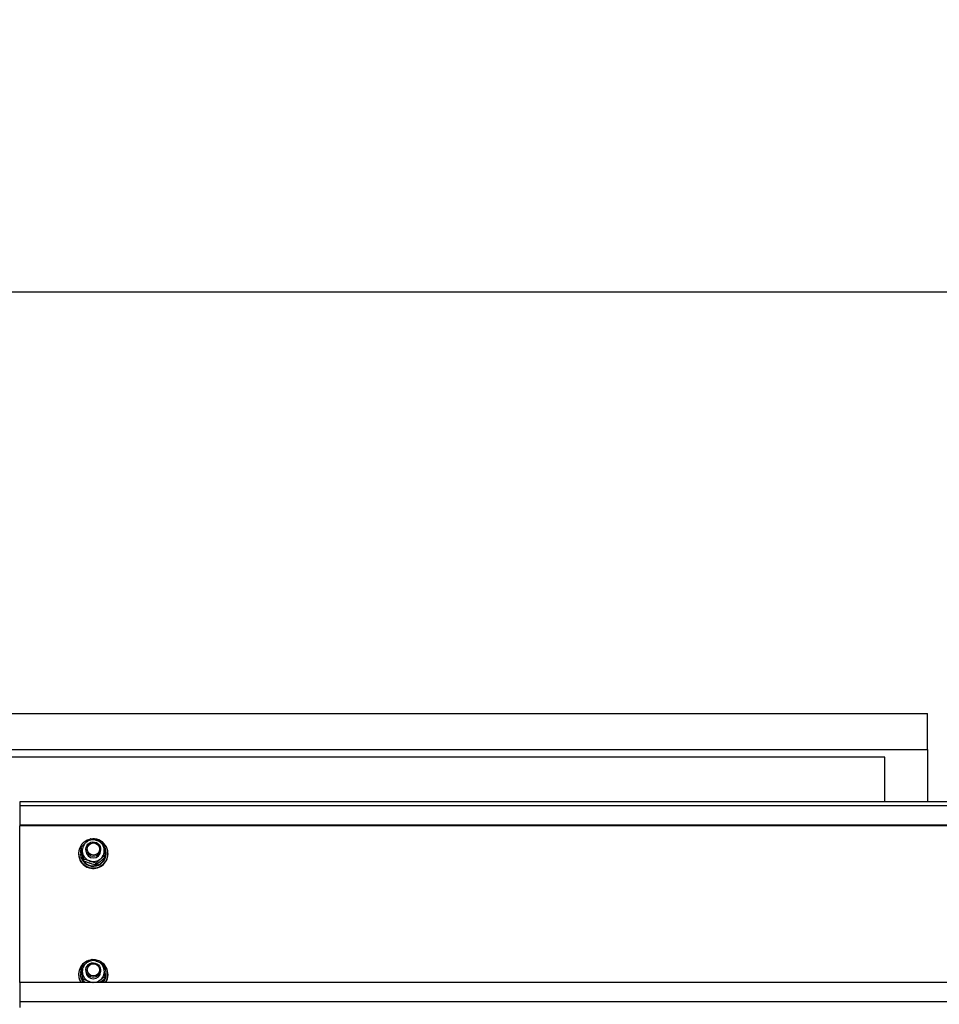
# Model space of a CAD drawing. Units: millimetres. Extents: x 14026 to 29004, y 158 to 12432.
# Drawn here: x 17981 to 18730, y 11318 to 12121 of the extents above; entities that cross this region are included whole.
import ezdxf

# ---------------------------------------------------------------- set-up
doc = ezdxf.new("R2010")
doc.units = ezdxf.units.MM
doc.header["$PDSIZE"] = -1
doc.styles.add('SLDTEXTSTYLE0', font='TXT', dxfattribs={"width": 0.75})
doc.dimstyles.new('SLDDIMSTYLE6', dxfattribs={"dimtxt": 175, "dimasz": 165.1, "dimexe": 0, "dimexo": 0.0625, "dimgap": 43.75, "dimtad": 1, "dimrnd": 1e-09, "dimzin": 12, "dimdsep": 46, "dimtxsty": 'SLDTEXTSTYLE0', "dimsah": 1, "dimcen": 0.09, "dimadec": 0, "dimazin": 3, "dimtfac": 1, "dimtofl": 0, "dimtmove": 0, "dimatfit": 3, "dimfxl": 1, "dimfrac": 2, "dimtolj": 1, "dimtzin": 12, "dimarcsym": 0})

# ---------------------------------------------------------------- blocks, each defined once
blk = doc.blocks.new('*D94')
at = {"color": 0, "linetype": 'Continuous', "lineweight": -2, "ltscale": 50}
for p, q in [((14060.75, 11469.97), (14060.75, 11898.84)), ((14225.85, 11898.84), (19775.65, 11898.84)), ((19940.75, 11469.97), (19940.75, 11898.84))]:
    blk.add_line(p, q, dxfattribs=at)
at = {"color": 0}
for points in [[(14225.85, 11926.35), (14225.85, 11871.32), (14060.75, 11898.84)], [(19775.65, 11871.32), (19775.65, 11926.35), (19940.75, 11898.84)]]:
    blk.add_solid(points, dxfattribs=at)
at = {"layer": 'Defpoints', "color": 0}
for p in [(19940.75, 11898.84), (14060.75, 11469.9), (19940.75, 11469.9)]:
    blk.add_point(p, dxfattribs=at)
at = {"color": 0, "lineweight": 18, "insert": (17067.73, 12117.59), "char_height": 175, "attachment_point": 2, "style": 'SLDTEXTSTYLE0'}
blk.add_mtext('\\A1;5880', dxfattribs=at)

msp = doc.modelspace()

# ---------------------------------------------------------------- linework, layer by layer
at = {"color": 7, "linetype": 'Continuous', "lineweight": 25, "ltscale": 50}
for p, q in [((17586.8453781, 11555.3944705), (18720.8453781, 11555.3944705)), ((18720.8453781, 11525.850238), (18720.8453781, 11555.3944705)), ((17586.8453781, 11525.850238), (18720.8453781, 11525.850238)), ((18720.8453781, 11525.850238), (18720.8453781, 11483.5234947)), ((18685.8453781, 11519.7725517), (17621.8453781, 11519.7725517)), ((18685.8453781, 11483.2803793), (18685.8453781, 11519.7725517)), ((19940.7453781, 11483.2803793), (17980.7453781, 11483.2803793)), ((17980.7453781, 11483.2803793), (17980.7453781, 11479.974972)), ((18720.7453781, 11483.2803793), (18720.7453781, 11483.5234947)), ((18720.7453781, 11483.5234947), (18720.8453781, 11483.5234947)), ((19940.7453781, 11479.974972), (17980.7453781, 11479.974972)), ((17980.7453781, 11479.974972), (17980.7453781, 11464.218048)), ((19940.7453781, 11464.218048), (17980.7453781, 11464.218048)), ((17980.7453781, 11464.218048), (17980.7453781, 11463.8707516)), ((19940.7453781, 11463.8707516), (17980.7453781, 11463.8707516)), ((17980.7453781, 11336.1930401), (17980.7453781, 11463.8707516)), ((18031.5062055, 11441.8261262), (18030.1961708, 11441.7776913)), ((18030.1961708, 11441.7776913), (18030.1961708, 11441.4130301)), ((18030.8533341, 11444.927031), (18030.8533341, 11446.523258)), ((18034.7453781, 11444.7648844), (18034.7453781, 11443.525731)), ((18046.7453781, 11443.525731), (18046.7453781, 11444.7648844)), ((18051.2953781, 11441.2856695), (18051.2953781, 11441.6503306)), ((18028.7453781, 11441.2856695), (18028.7453781, 11440.851549)), ((18031.5836451, 11441.4643281), (18030.1961708, 11441.4130301)), ((18030.2355627, 11440.7443711), (18031.7266416, 11440.7994996)), ((18030.2355627, 11440.3797099), (18030.2355627, 11440.7443711)), ((18033.0406247, 11434.9218611), (18033.0406247, 11436.5180881)), ((18050.6374221, 11438.6528036), (18050.6374221, 11440.2490306)), ((18052.7453781, 11440.851549), (18052.7453781, 11441.2856695)), ((18042.9326686, 11431.7847474), (18042.9326686, 11433.3809744)), ((18031.1719776, 11347.2912255), (18031.1719776, 11348.8874525)), ((18034.7453781, 11346.2841091), (18034.7453781, 11345.0449557)), ((18046.7453781, 11345.0449557), (18046.7453781, 11346.2841091)), ((18028.7453781, 11342.8048942), (18028.7453781, 11342.3707737)), ((18030.1953814, 11343.1777751), (18031.6841367, 11343.1035623)), ((18030.1953814, 11342.8131139), (18030.1953814, 11343.1777751)), ((18031.5555024, 11344.1453465), (18030.2484622, 11344.2105011)), ((18030.2484622, 11344.2105011), (18030.2484622, 11343.8458399)), ((18031.6009683, 11343.7784189), (18030.2484622, 11343.8458399)), ((18032.4568923, 11337.1353317), (18032.4568923, 11338.7315587)), ((18050.3187786, 11339.3270585), (18050.3187786, 11340.9232855)), ((18051.2953781, 11342.8048942), (18051.2953781, 11343.1695553)), ((18052.7453781, 11342.3707737), (18052.7453781, 11342.8048942)), ((19940.7453781, 11336.1930401), (17980.7453781, 11336.1930401)), ((17980.7453781, 11336.1930401), (17980.7453781, 11320.4361161)), ((19940.7453781, 11320.4361161), (17980.7453781, 11320.4361161)), ((17980.7453781, 11320.4361161), (17980.7453781, 11315.8022923))]:
    msp.add_line(p, q, dxfattribs=at)
at = {"color": 7, "linetype": 'Continuous', "lineweight": 25, "ltscale": 50, "flags": 128}
for points in [[(18046.302577, 11446.9927146), (18046.6905732, 11445.5617), (18046.7050109, 11444.0806186), (18046.3449829, 11442.6425321), (18045.6331112, 11441.3378008), (18044.6141253, 11440.2484057), (18043.3520517, 11439.4427977), (18041.9261912, 11438.9715959), (18040.4261359, 11438.8644077), (18038.9461398, 11439.1279682), (18037.5791964, 11439.7457168), (18036.4111959, 11440.6788382), (18035.515528, 11441.8687009), (18034.9484708, 11443.2405415), (18034.7456546, 11444.7081621), (18034.9198231, 11446.1793468), (18035.4600326, 11447.5616556), (18036.3323398, 11448.768233), (18037.4819345, 11449.7232653), (18038.8365833, 11450.3667443), (18040.3111687, 11450.6582378), (18041.8130371, 11450.5794302), (18043.2478206, 11450.1352733), (18044.5253664, 11449.3536752), (18045.5654016, 11448.2837464), (18046.302577, 11446.9927146)], [(18030.8533341, 11445.2620338), (18030.4049239, 11443.7107941), (18030.1961708, 11441.7776913)], [(18031.1719776, 11347.5353206), (18030.6291152, 11346.1180185), (18030.2484622, 11344.2105011)], [(18046.4800659, 11348.021773), (18046.7387061, 11346.5626888), (18046.6207634, 11345.0861004), (18046.1336486, 11343.6847873), (18045.307969, 11342.4467991), (18044.195605, 11341.4499232), (18042.8664506, 11340.756797), (18041.4040214, 11340.4109721), (18039.9002072, 11340.4341781), (18038.4494982, 11340.8249567), (18037.1430478, 11341.5587539), (18036.062945, 11342.5894626), (18035.2770567, 11343.8523195), (18034.8347632, 11345.2679746), (18034.7638554, 11346.7474773), (18035.0687886, 11348.1978648), (18035.7304028, 11349.528004), (18036.7071263, 11350.6543173), (18037.9375881, 11351.5060344), (18039.3444736, 11352.0296387), (18040.8393832, 11352.1922303), (18042.328386, 11351.9835929), (18043.7179226, 11351.4168359), (18044.9206833, 11350.5275708), (18045.8610943, 11349.3716734), (18046.4800659, 11348.021773)]]:
    msp.add_lwpolyline(points, dxfattribs=at)
at = {"color": 7, "linetype": 'Continuous', "lineweight": 25, "ltscale": 2500}
for centre, radius in [((18040.7969871, 11444.8861832), 4.99483), ((18040.7971994, 11346.4115771), 4.9916977)]:
    msp.add_circle(centre, radius, dxfattribs=at)
for centre, radius, start, end in [((18040.5432649, 11441.2866119), 11.7768878, 104.6856773287, 254.2642843826), ((18040.5310166, 11443.5226736), 8.783751, 131.5437034362, 192.2413102674), ((18040.7460828, 11443.2891028), 9.1011991, 72.3597194183, 131.5818800084), ((18040.8480295, 11441.26642), 11.8438751, 252.8185684761, 93.8050401308), ((18040.8422652, 11443.4546297), 8.9144051, 12.5470235949, 72.6264444675), ((18040.6980966, 11441.686358), 10.5048538, 185.1447141163, 37.3542908821), ((18040.648491, 11443.5968322), 8.9144051, 192.5470235946, 252.6264444676), ((18040.7453781, 11443.589145), 6.0003351, 180.6055371358, 359.3944628641), ((18040.9597396, 11443.5287883), 8.783751, 311.5437034356, 12.2413102676), ((18040.5825263, 11440.9041325), 11.837265, 180.25451986, 254.1491582898), ((18040.7403955, 11441.4155792), 10.5557821, 185.6316634518, 359.2948445859), ((18040.7936863, 11440.9621338), 11.9522034, 253.2513078109, 359.4698775626), ((18040.7446734, 11443.7623591), 9.1011991, 252.3597194189, 311.5818800083), ((18040.5422817, 11342.8120453), 11.778652, 100.6681419142, 214.1907122929), ((18040.7467434, 11344.7970097), 9.1119763, 67.4086475308, 126.5822697833), ((18040.8979504, 11342.8044534), 11.8162286, 325.9774083244, 89.6292797249), ((18040.5519531, 11345.035057), 8.8047455, 126.4876108067, 187.0848202958), ((18040.8678906, 11344.9950848), 8.8826324, 7.4109944491, 67.6393086102), ((18040.9388031, 11345.0548543), 8.8047455, 306.4876108061, 7.084820296), ((18041.0163698, 11343.1680718), 10.2764233, 317.2546472392, 35.1543755056), ((18040.4353668, 11342.3779786), 11.6899909, 180.0353130741, 211.9433042098), ((18040.4987503, 11343.1814079), 10.3033695, 180.0202015599, 222.7078554769), ((18040.4931091, 11342.8156376), 10.297728, 180.0140417053, 220.0243036851), ((18040.6228657, 11345.0948265), 8.8826324, 187.4109944489, 247.6393086103), ((18040.7453781, 11345.1140034), 6.0003973, 180.6593282877, 359.3406717123), ((18040.7532065, 11345.2706173), 9.0886047, 272.8227397573, 306.6194541749), ((18041.0016155, 11342.8142033), 10.2937668, 319.9676044064, 359.9481846682), ((18041.0593896, 11342.3768324), 11.6859901, 328.0510879354, 359.9702947807), ((18040.7430415, 11345.2991314), 9.1173556, 247.4293224787, 267.1516147543)]:
    msp.add_arc(centre, radius, start, end, dxfattribs=at)
at = {"color": 7, "linetype": 'Continuous', "lineweight": 25, "ltscale": 50}
for points, knots in [([(18030.8533341, 11446.523258), (18031.0863492, 11446.7461174), (18031.5637138, 11447.2026767), (18032.4855833, 11448.0719283), (18033.5375142, 11449.0480312), (18034.3459158, 11449.7738381), (18034.7057108, 11450.0968727)], [0, 0, 0, 0, 0.1854896122, 0.3800018454, 0.7240576018, 1, 1, 1, 1]), ([(18034.7057108, 11450.0968727), (18034.797034, 11450.1781225), (18035.1230233, 11450.4681537), (18035.6840772, 11450.9609168), (18036.6325977, 11451.7812591), (18037.5941844, 11452.5944376), (18038.3094791, 11453.185785), (18038.5580876, 11453.3913142)], [0, 0, 0, 0, 0.07005939214, 0.25008575435, 0.43073603511, 0.80214611404, 1, 1, 1, 1]), ([(18038.5580876, 11453.3913142), (18038.8417469, 11453.3157327), (18039.5340882, 11453.1312573), (18040.9114471, 11452.7485919), (18042.2841652, 11452.3455976), (18043.2391342, 11452.0455877), (18043.5041096, 11451.962344)], [0, 0, 0, 0, 0.1759071363, 0.429345205, 0.8416603699, 1, 1, 1, 1]), ([(18043.5041096, 11451.962344), (18043.6213547, 11451.9250014), (18044.3176141, 11451.7032427), (18045.3040999, 11451.3750455), (18046.4520004, 11450.9767618), (18047.4088663, 11450.6366044), (18048.0708292, 11450.393499), (18048.4501316, 11450.2542005)], [0, 0, 0, 0, 0.0700609283, 0.4160562778, 0.5898887707, 0.7650077773, 1, 1, 1, 1]), ([(18049.5437768, 11445.3912022), (18049.4941556, 11445.6176431), (18049.3948128, 11446.0709823), (18049.2285536, 11446.8218481), (18049.0453099, 11447.6421535), (18048.8455981, 11448.5267902), (18048.6468614, 11449.3993574), (18048.5157488, 11449.9690762), (18048.4501316, 11450.2542005)], [0, 0, 0, 0, 0.1340638592, 0.2683985036, 0.4501242028, 0.6323947496, 0.8160265003, 1, 1, 1, 1]), ([(18031.9469794, 11441.6602597), (18031.8973563, 11441.886711), (18031.7980098, 11442.3400711), (18031.5645192, 11443.3945208), (18031.2465274, 11444.8112757), (18030.984835, 11445.9506967), (18030.8533341, 11446.523258)], [0, 0, 0, 0, 0.13409245439, 0.26845575167, 0.63239762745, 1, 1, 1, 1]), ([(18031.9469794, 11439.7848594), (18031.8973581, 11440.0123765), (18031.7980154, 11440.4678705), (18031.6317562, 11441.2380205), (18031.4485125, 11442.0941127), (18031.2488006, 11443.0365316), (18031.050064, 11443.982099), (18030.9189514, 11444.6118585), (18030.8533341, 11444.927031)], [0, 0, 0, 0, 0.1340638592, 0.2683985036, 0.4501242028, 0.6323947496, 0.8160265003, 1, 1, 1, 1]), ([(18033.0406247, 11436.5180881), (18032.9948205, 11436.7382203), (18032.9031774, 11437.1786522), (18032.7443923, 11437.9368998), (18032.5638823, 11438.7932788), (18032.3604875, 11439.7490372), (18032.1545846, 11440.7074814), (18032.0162668, 11441.3422737), (18031.9469794, 11441.6602597)], [0, 0, 0, 0, 0.1285438907, 0.2571855211, 0.4415228152, 0.6263237444, 0.8128146989, 1, 1, 1, 1]), ([(18050.6374221, 11440.2490306), (18050.591618, 11440.4691629), (18050.4999749, 11440.9095948), (18050.3411898, 11441.6678423), (18050.1606798, 11442.5242214), (18049.9572849, 11443.4799797), (18049.751382, 11444.438424), (18049.6130642, 11445.0732163), (18049.5437768, 11445.3912022)], [0, 0, 0, 0, 0.1285438907, 0.2571855211, 0.4415228152, 0.6263237444, 0.8128146989, 1, 1, 1, 1]), ([(18033.0406247, 11434.9218611), (18032.9948205, 11435.1207661), (18032.9031774, 11435.5187273), (18032.7443923, 11436.2131188), (18032.5638823, 11437.0081283), (18032.3604875, 11437.9131194), (18032.1545846, 11438.8383697), (18032.0162668, 11439.4689722), (18031.9469794, 11439.7848594)], [0, 0, 0, 0, 0.1285438907, 0.2571855211, 0.4415228152, 0.6263237444, 0.8128146989, 1, 1, 1, 1]), ([(18037.9866466, 11435.0891179), (18037.8693938, 11435.1261479), (18037.4427228, 11435.2608962), (18036.3954544, 11435.5820321), (18034.8503343, 11436.0321289), (18033.6448868, 11436.3558263), (18033.0406247, 11436.5180881)], [0, 0, 0, 0, 0.07006746, 0.2549683221, 0.6265333563, 1, 1, 1, 1]), ([(18037.9866466, 11433.2137176), (18037.8694015, 11433.2510602), (18037.1731421, 11433.4728189), (18036.1866563, 11433.8010161), (18035.0387558, 11434.1992998), (18034.0818899, 11434.5394572), (18033.419927, 11434.7825626), (18033.0406247, 11434.9218611)], [0, 0, 0, 0, 0.0700609283, 0.4160562778, 0.5898887707, 0.7650077774, 1, 1, 1, 1]), ([(18042.9326686, 11433.3809744), (18042.5244669, 11433.5307967), (18041.7723405, 11433.8068496), (18040.7009688, 11434.1857985), (18039.7287598, 11434.519749), (18038.8372353, 11434.8168947), (18038.2552792, 11435.0031445), (18037.9866466, 11435.0891179)], [0, 0, 0, 0, 0.2527830733, 0.4657618495, 0.6523313703, 0.8395151765, 1, 1, 1, 1]), ([(18046.7850454, 11436.9545892), (18046.6937232, 11436.8730251), (18046.2551651, 11436.4813285), (18045.467531, 11435.7661198), (18044.5236282, 11434.8905287), (18043.6779427, 11434.0936023), (18043.1812759, 11433.6186916), (18042.9326686, 11433.3809744)], [0, 0, 0, 0, 0.0700573754, 0.336437773, 0.60473954, 0.8021518094, 1, 1, 1, 1]), ([(18046.7850454, 11435.0791889), (18046.6937222, 11434.9979391), (18046.3677329, 11434.7079079), (18045.806679, 11434.2151448), (18044.8581585, 11433.3948025), (18043.8965718, 11432.581624), (18043.1812771, 11431.9902766), (18042.9326686, 11431.7847474)], [0, 0, 0, 0, 0.0700593921, 0.2500857544, 0.4307360351, 0.802146114, 1, 1, 1, 1]), ([(18050.6374221, 11440.2490306), (18050.3279664, 11439.9930112), (18049.5369447, 11439.3385818), (18048.4849919, 11438.4447664), (18047.5061199, 11437.5943401), (18047.0225166, 11437.1652781), (18046.7850454, 11436.9545892)], [0, 0, 0, 0, 0.2460925183, 0.6290546454, 0.817849009, 1, 1, 1, 1]), ([(18050.6374221, 11438.6528036), (18050.404407, 11438.4299442), (18049.9270424, 11437.9733849), (18049.0051729, 11437.1041333), (18047.953242, 11436.1280304), (18047.1448404, 11435.4022235), (18046.7850454, 11435.0791889)], [0, 0, 0, 0, 0.1854896122, 0.3800018454, 0.7240576018, 1, 1, 1, 1]), ([(18042.9326686, 11431.7847474), (18042.6490093, 11431.8603289), (18041.956668, 11432.0448043), (18040.5793091, 11432.4274697), (18039.2065911, 11432.830464), (18038.251622, 11433.1304739), (18037.9866466, 11433.2137176)], [0, 0, 0, 0, 0.1759071363, 0.429345205, 0.8416603699, 1, 1, 1, 1]), ([(18035.3162204, 11352.1139443), (18035.4144625, 11352.1869653), (18035.7651496, 11352.4476229), (18036.3687104, 11352.8898316), (18037.3890933, 11353.6247063), (18038.4235323, 11354.3512399), (18039.1930196, 11354.8781348), (18039.4604633, 11355.0612628)], [0, 0, 0, 0, 0.07005939214, 0.25008575435, 0.43073603511, 0.80214611404, 1, 1, 1, 1]), ([(18039.4604633, 11355.0612628), (18039.7349854, 11354.9614514), (18040.405025, 11354.7178368), (18041.7380162, 11354.2175186), (18043.0665161, 11353.6972679), (18043.9907237, 11353.3156854), (18044.2471636, 11353.2098077)], [0, 0, 0, 0, 0.1759071363, 0.429345205, 0.8416603699, 1, 1, 1, 1]), ([(18031.1719776, 11348.8874525), (18031.4226465, 11349.0893159), (18031.9361774, 11349.5028617), (18032.9278902, 11350.2890471), (18034.0595182, 11351.1703646), (18034.9291664, 11351.8233294), (18035.3162204, 11352.1139443)], [0, 0, 0, 0, 0.1854896122, 0.3800018454, 0.7240576018, 1, 1, 1, 1]), ([(18031.814435, 11343.9490923), (18031.7852841, 11344.1789631), (18031.7269234, 11344.6391691), (18031.5897603, 11345.7097083), (18031.4029573, 11347.1483757), (18031.2492272, 11348.3058297), (18031.1719776, 11348.8874525)], [0, 0, 0, 0, 0.1340924544, 0.2684557517, 0.6323976274, 1, 1, 1, 1]), ([(18031.814435, 11342.0736919), (18031.7852852, 11342.3046285), (18031.7269267, 11342.766968), (18031.6292584, 11343.5485748), (18031.5216126, 11344.4172941), (18031.4042927, 11345.373475), (18031.2875457, 11346.3327371), (18031.2105241, 11346.9715314), (18031.1719776, 11347.2912255)], [0, 0, 0, 0, 0.1340638592, 0.2683985036, 0.4501242028, 0.6323947496, 0.8160265003, 1, 1, 1, 1]), ([(18044.2471636, 11353.2098077), (18044.360632, 11353.1624501), (18045.0344634, 11352.8812176), (18045.9891724, 11352.4687556), (18047.1000967, 11351.9724192), (18048.0261399, 11351.5505272), (18048.6667796, 11351.2508775), (18049.0338639, 11351.0791793)], [0, 0, 0, 0, 0.0700609283, 0.4160562778, 0.5898887707, 0.7650077773, 1, 1, 1, 1]), ([(18049.6763212, 11346.140819), (18049.6471714, 11346.3706793), (18049.588813, 11346.830864), (18049.4911447, 11347.5931866), (18049.3834989, 11348.4261191), (18049.266179, 11349.3245178), (18049.149432, 11350.2107797), (18049.0724104, 11350.7895334), (18049.0338639, 11351.0791793)], [0, 0, 0, 0, 0.13406385923, 0.26839850359, 0.45012420278, 0.6323947496, 0.81602650031, 1, 1, 1, 1]), ([(18050.3187786, 11340.9232855), (18050.2918712, 11341.146574), (18050.2380358, 11341.593321), (18050.1447582, 11342.3625102), (18050.0387183, 11343.231328), (18049.9192349, 11344.2011021), (18049.7982781, 11345.1737349), (18049.7170239, 11345.8180586), (18049.6763212, 11346.140819)], [0, 0, 0, 0, 0.1285438907, 0.2571855211, 0.4415228152, 0.6263237444, 0.8128146989, 1, 1, 1, 1]), ([(18032.4568923, 11338.7315587), (18032.4299849, 11338.9548473), (18032.3761496, 11339.4015942), (18032.2828719, 11340.1707835), (18032.176832, 11341.0396012), (18032.0573486, 11342.0093754), (18031.9363918, 11342.9820081), (18031.8551376, 11343.6263318), (18031.814435, 11343.9490923)], [0, 0, 0, 0, 0.1285438907, 0.2571855211, 0.4415228152, 0.6263237444, 0.8128146989, 1, 1, 1, 1]), ([(18032.4568923, 11337.1353317), (18032.4299849, 11337.337393), (18032.3761496, 11337.7416692), (18032.2828719, 11338.4470024), (18032.176832, 11339.2544507), (18032.0573486, 11340.1734575), (18031.9363918, 11341.1128964), (18031.8551376, 11341.7530303), (18031.814435, 11342.0736919)], [0, 0, 0, 0, 0.1285438907, 0.2571855211, 0.4415228152, 0.6263237444, 0.8128146989, 1, 1, 1, 1]), ([(18037.2435926, 11336.8801036), (18037.1301168, 11336.9271492), (18036.7171897, 11337.0983433), (18035.703656, 11337.5089361), (18034.2083074, 11338.0910156), (18033.0416899, 11338.5176813), (18032.4568923, 11338.7315587)], [0, 0, 0, 0, 0.07006746, 0.2549683221, 0.6265333563, 1, 1, 1, 1]), ([(18046.1745358, 11337.975967), (18046.0763035, 11337.9026269), (18045.6045612, 11337.5504248), (18044.823388, 11336.957676), (18044.1499476, 11336.4313608), (18043.845007, 11336.1930401)], [0, 0, 0, 0, 0.1258050465, 0.6041557997, 1, 1, 1, 1]), ([(18050.3187786, 11340.9232855), (18049.9858778, 11340.69515), (18049.1349262, 11340.1119965), (18048.0032747, 11339.3129685), (18046.9502408, 11338.5507446), (18046.4299984, 11338.1652583), (18046.1745358, 11337.975967)], [0, 0, 0, 0, 0.2460925183, 0.6290546454, 0.817849009, 1, 1, 1, 1]), ([(18050.3187786, 11339.3270585), (18050.0681097, 11339.1251951), (18049.5545788, 11338.7116493), (18048.562866, 11337.9254639), (18047.431238, 11337.0441464), (18046.5615898, 11336.3911815), (18046.1745358, 11336.1005667)], [0, 0, 0, 0, 0.1854896122, 0.3800018454, 0.7240576018, 1, 1, 1, 1]), ([(18034.503209, 11336.1930401), (18034.4667306, 11336.2093134), (18034.1501795, 11336.3505294), (18033.4651481, 11336.6643504), (18032.8241703, 11336.963767), (18032.4568923, 11337.1353317)], [0, 0, 0, 0, 0.05268535985, 0.45719220317, 1, 1, 1, 1]), ([(18038.8538854, 11336.1930401), (18038.5772089, 11336.3133273), (18038.0417247, 11336.5461332), (18037.5036516, 11336.7712845), (18037.2435926, 11336.8801036)], [0, 0, 0, 0, 0.51668467948, 1, 1, 1, 1])]:
    msp.add_open_spline(points, degree=3, knots=knots, dxfattribs=at)

# ---------------------------------------------------------------- dimensions: what is measured, and where the dimension line sits
at = {"color": 7, "linetype": 'Continuous', "lineweight": 18, "ltscale": 50}
dim = msp.add_linear_dim(base=(19940.7453781, 11898.8374938), p1=(14060.7453781, 11469.9033777), p2=(19940.7453781, 11469.9033777), dimstyle='SLDDIMSTYLE6', dxfattribs=at)
dim.commit()
dim.dimension.update_dxf_attribs({"geometry": '*D94', "text_midpoint": (17067.7283611, 11898.8374938), "dimtype": 160})

doc.saveas('drawing.dxf')
